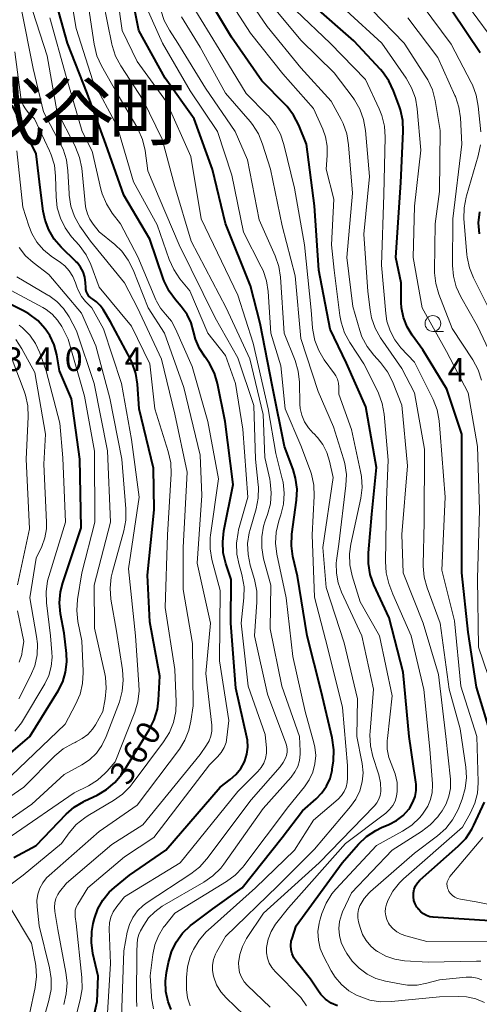
# Model space of a CAD drawing. Units: metres. Extents: x -72000 to -70000, y 24000 to 25500.
# Drawn here: x -71866 to -71793, y 24079 to 24235 of the extents above; entities that cross this region are included whole.
import ezdxf

# ---------------------------------------------------------------- set-up
doc = ezdxf.new("R2010")
doc.units = ezdxf.units.M
for name, color, linetype, lineweight in [('633100_広葉樹林', 7, 'Continuous', 13), ('710100_等高線(計曲線)', 7, 'Continuous', 40), ('710200_等高線(主曲線)', 7, 'Continuous', 13), ('731200_図化機測定による標高点', 7, 'Continuous', 40), ('811400_(注記)大字・町・丁目', 7, 'Continuous', 80)]:
    doc.layers.add(name, color=color, linetype=linetype, lineweight=lineweight)
doc.styles.add('Style-Kanji', font='MS Gothic.ttf')
doc.styles.add('Style-WORKING', font='MS Gothic.ttf')

msp = doc.modelspace()

# ---------------------------------------------------------------- linework, layer by layer
at = {"layer": '633100_広葉樹林', "linetype": 'Continuous', "lineweight": 13}
msp.add_line((-71800.06, 24185.28), (-71798.39, 24185.28), dxfattribs=at)
msp.add_circle((-71800.06, 24186.53), 1.25, dxfattribs=at)
at = {"layer": '710100_等高線(計曲線)', "linetype": 'Continuous', "lineweight": 40, "flags": 128}
for points, elevation in [([(-71792.53, 24229.47), (-71797, 24236.09), (-71803.1, 24240.9), (-71807.27, 24245.49), (-71808.02, 24246.49), (-71808.59, 24247.59), (-71808.96, 24248.78)], 410), ([(-71817.78, 24128.22), (-71820.02, 24137), (-71821.57, 24146.43), (-71822.28, 24149.56), (-71822.52, 24151.28), (-71822.44, 24153.11), (-71821.7, 24158.52), (-71821.62, 24160.26), (-71821.84, 24161.99), (-71822.24, 24163.35), (-71823.59, 24167), (-71825.53, 24176.47), (-71827.48, 24186.52), (-71829, 24192.5), (-71833, 24202.39), (-71835.06, 24210.94), (-71837.96, 24219), (-71842.56, 24225.44), (-71846.75, 24233), (-71848.44, 24241.56)], 380), ([(-71832.91, 24148.47), (-71833.32, 24150.16), (-71833.42, 24151.9), (-71833.23, 24153.62), (-71831.74, 24161), (-71833.01, 24170.99), (-71834.23, 24176.99), (-71834.72, 24178.65), (-71835.49, 24180.19), (-71836.16, 24181.15), (-71836.2, 24181.19), (-71837.09, 24182.56), (-71837.74, 24184.07), (-71838.05, 24185.26), (-71838.44, 24186.66), (-71839.08, 24187.98), (-71840, 24189.25), (-71840.9, 24190.26), (-71841.94, 24191.66), (-71842.72, 24193.22), (-71842.88, 24193.67), (-71845, 24199.89), (-71849.13, 24206.87), (-71851.95, 24215), (-71854.93, 24223.07), (-71858.05, 24231), (-71860.45, 24239.55)], 370), ([(-71808.22, 24106.56), (-71807.05, 24107.05), (-71805.86, 24107.68), (-71804.8, 24108.5), (-71803.89, 24109.5), (-71803.72, 24109.73), (-71803.23, 24110.58), (-71802.89, 24111.5), (-71802.72, 24112.47), (-71802.72, 24113.45), (-71802.76, 24113.76), (-71803.8, 24121), (-71804.78, 24131.22), (-71807, 24139.83), (-71809.41, 24145.08), (-71809.99, 24146.72), (-71810.28, 24148.44), (-71810.28, 24150.13), (-71809.73, 24156.27), (-71809, 24163.71), (-71810.7, 24173.3), (-71813.75, 24180.25), (-71816.36, 24185.64), (-71818.14, 24195), (-71818.83, 24205.17), (-71820.14, 24215), (-71821.36, 24218.01), (-71822.16, 24219.56), (-71823.21, 24220.95), (-71823.54, 24221.3), (-71827.23, 24225), (-71832.03, 24231.97), (-71835.37, 24237.48)], 390), ([(-71808.37, 24226.81), (-71812.63, 24231.37), (-71819, 24236.97)], 400), ([(-71790.77, 24121), (-71793.14, 24128.86), (-71794.45, 24137.55), (-71795.45, 24147), (-71795.47, 24158.53), (-71795.49, 24169), (-71797.86, 24176.14), (-71801.67, 24182.33), (-71803.35, 24184.67), (-71804.16, 24186.02), (-71804.72, 24187.48), (-71805.02, 24189.03), (-71805.07, 24189.88), (-71805.09, 24193), (-71805.95, 24197), (-71805.13, 24208.87), (-71804.75, 24216.96), (-71804.82, 24218.71), (-71805.19, 24220.41), (-71805.36, 24220.91), (-71806.3, 24223.46), (-71807.05, 24225.04), (-71808.06, 24226.46), (-71808.37, 24226.81)], 400), ([(-71866.58, 24101.85), (-71863, 24103.75), (-71858.28, 24108.68), (-71856.97, 24109.82), (-71855.48, 24110.73), (-71855.32, 24110.81), (-71853.36, 24111.73), (-71851.85, 24112.61), (-71850.52, 24113.73), (-71849.41, 24115.07), (-71849.1, 24115.54), (-71845.07, 24122.1), (-71844.29, 24123.66), (-71843.79, 24125.33), (-71843.6, 24126.79), (-71843.39, 24130.61), (-71845, 24139.22), (-71845.38, 24146.62), (-71844.31, 24157), (-71844.41, 24163.59), (-71846.68, 24173), (-71846.95, 24176.9), (-71847.22, 24178.62), (-71847.79, 24180.27), (-71848.07, 24180.86), (-71851.2, 24186.8), (-71852.37, 24188.74), (-71852.86, 24189.41), (-71853.46, 24189.99), (-71854.05, 24190.39), (-71854.37, 24190.61), (-71854.64, 24190.89), (-71854.86, 24191.21), (-71855.03, 24191.56), (-71855.12, 24191.93), (-71855.15, 24192.22), (-71855.19, 24193), (-71855.3, 24193.87), (-71855.57, 24194.71), (-71855.97, 24195.48), (-71856.5, 24196.18), (-71856.71, 24196.39), (-71859.06, 24198.66), (-71860.15, 24199.93), (-71861.01, 24201.37), (-71861.61, 24202.94), (-71861.9, 24204.33), (-71862.33, 24207.67), (-71863, 24213.45), (-71866.85, 24221.15)], 360), ([(-71792.68, 24200.74), (-71792.8, 24202.48), (-71792.62, 24204.22)], 410), ([(-71869, 24116.79), (-71864.04, 24121), (-71859.54, 24128.26), (-71858.81, 24129.7), (-71858.35, 24131.24), (-71858.16, 24132.84), (-71858.22, 24134.2), (-71858.59, 24137.41), (-71859.14, 24140.5), (-71859.3, 24142.24), (-71859.14, 24143.97), (-71858.78, 24145.41), (-71855.87, 24154.13), (-71856.09, 24165), (-71857.44, 24174.56), (-71859.31, 24179), (-71859.75, 24181.56), (-71860.17, 24183.13), (-71860.85, 24184.61), (-71861.57, 24185.69), (-71861.59, 24185.71), (-71862.78, 24186.99), (-71864.17, 24188.05), (-71865.06, 24188.55), (-71870.67, 24191.33)], 350), ([(-71855.74, 24068.26), (-71853.36, 24079), (-71853.17, 24083), (-71854.01, 24086.62), (-71854.26, 24088.35), (-71854.2, 24090.09), (-71853.96, 24091.36), (-71853.76, 24092.16), (-71853.23, 24093.68), (-71852.44, 24095.08), (-71851.43, 24096.32), (-71850.6, 24097.07), (-71848.2, 24099), (-71842.42, 24103), (-71833.82, 24113), (-71832.23, 24114.18), (-71831.31, 24114.99), (-71830.55, 24115.95), (-71829.97, 24117.02), (-71829.91, 24117.18), (-71829.58, 24118.23), (-71829.45, 24119.32), (-71829.5, 24120.42), (-71829.59, 24120.92), (-71831.32, 24128.68), (-71832.14, 24139), (-71832.06, 24145.94), (-71832.91, 24148.47)], 370), ([(-71841.58, 24077.71), (-71842.06, 24078.94), (-71842.42, 24080.57), (-71842.49, 24082.23), (-71842.34, 24083.57), (-71842.04, 24085.16), (-71841.57, 24086.84), (-71840.81, 24088.41), (-71839.79, 24089.82), (-71838.55, 24091.04), (-71838.17, 24091.33), (-71835, 24093.69), (-71830.35, 24097), (-71823.99, 24105), (-71820.75, 24109.25), (-71818.58, 24111.12), (-71817.66, 24112.07), (-71816.92, 24113.16), (-71816.38, 24114.37), (-71816.06, 24115.65), (-71816.03, 24115.84), (-71815.85, 24117.17), (-71815.77, 24118.91), (-71816.03, 24120.8), (-71817.78, 24128.22)], 380), ([(-71791, 24091.77), (-71800.01, 24092.35), (-71800.56, 24092.43), (-71801.08, 24092.61), (-71801.56, 24092.87), (-71801.99, 24093.22), (-71802.36, 24093.63), (-71802.42, 24093.72), (-71802.59, 24093.97), (-71802.88, 24094.48), (-71803.07, 24095.03), (-71803.16, 24095.6), (-71803.15, 24096.18), (-71803.15, 24096.24), (-71803.03, 24096.79), (-71802.82, 24097.32), (-71802.52, 24097.8), (-71802.14, 24098.23), (-71802.06, 24098.3), (-71796.03, 24103.6), (-71794.82, 24104.86), (-71793.86, 24106.31), (-71793.55, 24106.93), (-71791.86, 24110.58)], 400), ([(-71815.22, 24078.29), (-71816.2, 24078.74), (-71817.08, 24079.35), (-71817.85, 24080.11), (-71818.33, 24080.77), (-71819.47, 24082.53), (-71821.75, 24085.36), (-71822.13, 24085.92), (-71822.4, 24086.54), (-71822.56, 24087.19), (-71822.61, 24087.86), (-71822.54, 24088.53), (-71822.41, 24089), (-71821.75, 24091), (-71814.46, 24101), (-71811.84, 24103.96), (-71810.58, 24105.16), (-71809.12, 24106.12), (-71808.22, 24106.56)], 390)]:
    msp.add_lwpolyline(points, dxfattribs=dict(at, elevation=elevation))
at = {"layer": '710200_等高線(主曲線)', "linetype": 'Continuous', "lineweight": 13, "flags": 128}
for points, elevation in [([(-71792.47, 24216.93), (-71792.85, 24221.02), (-71793.17, 24222.73), (-71793.77, 24224.37), (-71793.97, 24224.76), (-71797.18, 24230.82), (-71801.75, 24237), (-71808.17, 24241.83), (-71811.38, 24246.13), (-71812.04, 24247.2), (-71812.5, 24248.36), (-71812.72, 24249.31), (-71812.82, 24250.7), (-71812.67, 24252.08), (-71812.5, 24252.78), (-71809.54, 24263), (-71809.64, 24271.83), (-71809.82, 24273.57), (-71810.29, 24275.25), (-71810.87, 24276.52), (-71814.42, 24283), (-71819.37, 24288.63), (-71825, 24293.87)], 408), ([(-71789.66, 24230.34), (-71794.58, 24237), (-71800.22, 24241.78), (-71803.78, 24245.95), (-71804.67, 24247.2), (-71805.33, 24248.59), (-71805.53, 24249.19), (-71805.79, 24250.49), (-71805.82, 24251.82), (-71805.68, 24252.85), (-71803.76, 24262.24), (-71803.8, 24270.2)], 412), ([(-71831.24, 24151.68), (-71830.99, 24153.4), (-71830.9, 24153.79), (-71829.45, 24159), (-71830.21, 24169.79), (-71831.37, 24177), (-71833, 24181.48), (-71835.79, 24185), (-71838.65, 24191.69), (-71840.22, 24193.62), (-71841.19, 24195.07), (-71841.91, 24196.68), (-71843.8, 24202.2), (-71847.55, 24209), (-71850.15, 24217.85), (-71854.02, 24225), (-71856.69, 24233.31), (-71858.31, 24243)], 372), ([(-71823.36, 24143), (-71824.82, 24149.95), (-71825.02, 24151.68), (-71824.93, 24153.42), (-71824.5, 24155.21), (-71824.17, 24156.17), (-71823.76, 24157.86), (-71823.64, 24159.6), (-71823.83, 24161.34), (-71823.96, 24161.89), (-71825, 24165.91), (-71826.2, 24173), (-71828.6, 24183.4), (-71831.02, 24191.01), (-71836.86, 24203.14), (-71838.47, 24213), (-71842.33, 24221.67), (-71847, 24228.11), (-71849.38, 24233), (-71850.82, 24243.18)], 378), ([(-71792.32, 24177.53), (-71792.87, 24179.19), (-71793.71, 24180.76), (-71797, 24185.75), (-71799.11, 24191.19), (-71799.59, 24192.86), (-71799.78, 24194.59), (-71799.78, 24194.95), (-71799.68, 24202.32), (-71799, 24207.48), (-71798.88, 24217.12), (-71799.7, 24221.91), (-71800.14, 24223.6), (-71800.87, 24225.18), (-71801.18, 24225.68), (-71804.64, 24231), (-71809.74, 24236.26), (-71815, 24241.06)], 404), ([(-71835.36, 24139), (-71837.46, 24148.54), (-71836.75, 24159.25), (-71837, 24165.67), (-71839.61, 24176.39), (-71842.68, 24185), (-71845.25, 24189), (-71847.62, 24195.03), (-71848.4, 24196.59), (-71849.44, 24197.99), (-71850.56, 24199.07), (-71853, 24201.08), (-71854, 24202.31), (-71854.52, 24203.08), (-71854.9, 24203.92), (-71855.13, 24204.82), (-71855.17, 24205.11), (-71855.8, 24211.15), (-71856.13, 24212.86), (-71856.76, 24214.49), (-71856.84, 24214.65), (-71859.72, 24220.28), (-71861.3, 24229), (-71864.12, 24237.88)], 366), ([(-71828.01, 24144.06), (-71828.38, 24145.92), (-71829.05, 24148.18), (-71829.4, 24149.88), (-71829.46, 24151.63), (-71829.2, 24153.35), (-71829.08, 24153.83), (-71828.12, 24157.11), (-71827.79, 24158.82), (-71827.75, 24160.56), (-71827.79, 24160.96), (-71828.22, 24165), (-71828.5, 24173.5), (-71831, 24181.08), (-71834.59, 24187.41), (-71840.32, 24199), (-71843.52, 24206.48), (-71845.28, 24210.72), (-71845.74, 24213.99), (-71846.13, 24215.69), (-71846.81, 24217.29), (-71847.04, 24217.72), (-71850.18, 24223), (-71852.65, 24227.4), (-71853.37, 24228.98), (-71853.82, 24230.82), (-71855.03, 24238.97)], 374), ([(-71825.88, 24138.12), (-71825.79, 24145), (-71826.93, 24149.22), (-71827.23, 24150.93), (-71827.23, 24152.68), (-71826.93, 24154.39), (-71826.67, 24155.22), (-71826.3, 24156.25), (-71825.85, 24157.94), (-71825.7, 24159.67), (-71825.86, 24161.41), (-71825.95, 24161.85), (-71826.72, 24165.28), (-71827, 24172.08), (-71829.1, 24180.9), (-71832.89, 24189), (-71838.42, 24199.58), (-71841, 24208.28), (-71843, 24215.78), (-71846.03, 24221.97), (-71849.59, 24227.42), (-71850.41, 24228.95), (-71850.95, 24230.61), (-71851.01, 24230.85), (-71852.41, 24237.59)], 376), ([(-71809, 24103.73), (-71804.86, 24105.98), (-71803.41, 24106.95), (-71802.15, 24108.15), (-71801.71, 24108.68), (-71801.47, 24109), (-71800.85, 24109.97), (-71800.42, 24111.02), (-71800.17, 24112.14), (-71800.12, 24113.28), (-71800.14, 24113.51), (-71800.57, 24119), (-71801.52, 24128.48), (-71803.49, 24137), (-71806.42, 24143.58), (-71807.03, 24145.31), (-71807.46, 24147), (-71807.59, 24148.79), (-71807.43, 24158.57), (-71807.16, 24164.84), (-71807.81, 24172.14), (-71808.11, 24173.86), (-71808.71, 24175.49), (-71808.82, 24175.73), (-71811, 24180.11), (-71813.25, 24183.53), (-71814.08, 24185.07), (-71814.63, 24186.72), (-71814.82, 24187.78), (-71815.72, 24195), (-71816.16, 24199), (-71815.76, 24206.24), (-71817, 24211), (-71816.82, 24213.18), (-71816.83, 24214.67), (-71817.09, 24216.13), (-71817.53, 24217.36), (-71819, 24220.65), (-71823.88, 24226.12), (-71829, 24232.59), (-71833.07, 24238.93)], 392), ([(-71809.09, 24082.64), (-71810.5, 24083.33), (-71811.78, 24084.26), (-71812.88, 24085.39), (-71813.71, 24086.61), (-71814.14, 24087.36), (-71814.61, 24088.37), (-71814.89, 24089.45), (-71814.98, 24090.56), (-71814.88, 24091.68), (-71814.58, 24092.75), (-71814.39, 24093.22), (-71813, 24096.21), (-71806.5, 24103), (-71801.85, 24105.95), (-71800.47, 24107.01), (-71799.29, 24108.29), (-71799.06, 24108.6), (-71798.6, 24109.25), (-71797.95, 24110.34), (-71797.51, 24111.53), (-71797.28, 24112.78), (-71797.28, 24114.05), (-71797.29, 24114.24), (-71798.02, 24121), (-71799.15, 24130.85), (-71801.58, 24139), (-71804.75, 24147), (-71805, 24153.08), (-71804.07, 24163.93), (-71805, 24173.6), (-71806.48, 24177.31), (-71807.27, 24178.86), (-71808.39, 24180.35), (-71809.45, 24181.51), (-71810.51, 24182.89), (-71811.32, 24184.44), (-71811.66, 24185.4), (-71812.79, 24189.21), (-71813.7, 24197), (-71812.81, 24207.19), (-71813.44, 24214.88), (-71813.73, 24216.6), (-71814.32, 24218.24), (-71814.63, 24218.87), (-71816.22, 24221.78), (-71821, 24227.09), (-71826.34, 24233.66), (-71829.96, 24238.92)], 394), ([(-71811.88, 24091.64), (-71811.99, 24092.28), (-71811.99, 24092.93), (-71811.88, 24093.57), (-71811.66, 24094.19), (-71811.62, 24094.26), (-71810.98, 24095.32), (-71810.17, 24096.24), (-71809.94, 24096.46), (-71803, 24102.54), (-71799.31, 24105.28), (-71798.01, 24106.44), (-71796.93, 24107.81), (-71796.1, 24109.34), (-71795.96, 24109.69), (-71795.42, 24111.08), (-71794.93, 24112.76), (-71794.74, 24114.49), (-71794.84, 24116.14), (-71795.74, 24122.26), (-71797.48, 24128.52), (-71798.93, 24139), (-71800.98, 24144.6), (-71801.43, 24146.29), (-71801.59, 24148.02), (-71801.59, 24148.26), (-71801.44, 24155), (-71801.41, 24166.59), (-71803, 24175.55), (-71805, 24179.4), (-71808.35, 24184.28), (-71809.21, 24185.8), (-71809.79, 24187.44), (-71810.03, 24188.68), (-71810.4, 24191.6), (-71811, 24200.69), (-71810.14, 24209.86), (-71810.76, 24217.16), (-71811.06, 24218.87), (-71811.65, 24220.51), (-71812.52, 24222.03), (-71812.72, 24222.3), (-71815.71, 24226.29), (-71821, 24231.47), (-71826.24, 24237.76)], 396), ([(-71839.67, 24151), (-71839.05, 24162.95), (-71841, 24172.16), (-71843.13, 24180.87), (-71846.92, 24189), (-71849.03, 24193), (-71854.42, 24199.58), (-71856.07, 24201.98), (-71856.93, 24203.5), (-71857.51, 24205.15), (-71857.8, 24206.87), (-71857.81, 24207.15), (-71857.99, 24210.77), (-71858.23, 24212.5), (-71858.76, 24214.16), (-71859.14, 24214.97), (-71861.88, 24220.12), (-71863.48, 24227), (-71865.43, 24236.57)], 364), ([(-71814.38, 24125.62), (-71816.74, 24135), (-71818.86, 24143.14), (-71819.22, 24153), (-71818.9, 24159.16), (-71818.96, 24160.9), (-71819.33, 24162.61), (-71819.5, 24163.13), (-71821, 24167.2), (-71823.51, 24173), (-71824.18, 24179.82), (-71825.77, 24185), (-71826.19, 24191.58), (-71826.45, 24193.3), (-71827.01, 24194.95), (-71827.29, 24195.54), (-71830.12, 24201), (-71831.96, 24210.04), (-71834.27, 24217), (-71838.57, 24223.43), (-71842.95, 24231), (-71845.44, 24236.56)], 382), ([(-71812.12, 24121), (-71812.02, 24127), (-71814.13, 24135.87), (-71817, 24144.64), (-71817.5, 24151), (-71815.91, 24162.09), (-71816.46, 24164.68), (-71816.87, 24166.05), (-71817.52, 24167.33), (-71818.37, 24168.47), (-71818.96, 24169.06), (-71819.04, 24169.14), (-71819.81, 24169.97), (-71820.42, 24170.92), (-71820.85, 24171.97), (-71821.1, 24173.07), (-71821.15, 24173.76), (-71821.24, 24177.22), (-71821.44, 24178.96), (-71821.94, 24180.65), (-71823.67, 24185), (-71824.24, 24193.86), (-71824.5, 24195.58), (-71825.08, 24197.28), (-71827.63, 24203), (-71829.49, 24212.51), (-71831.46, 24217), (-71836.14, 24223.86), (-71840.56, 24231), (-71841.87, 24233.04), (-71842.69, 24234.58), (-71843.22, 24236.24)], 384), ([(-71811.3, 24160.54), (-71811.38, 24162.28), (-71811.53, 24163.07), (-71813, 24169.73), (-71815, 24175.3), (-71815, 24176.46), (-71815.05, 24177.08), (-71815.21, 24177.68), (-71815.48, 24178.24), (-71815.69, 24178.56), (-71817.3, 24180.78), (-71818.18, 24182.23), (-71818.8, 24183.82), (-71819.13, 24185.49), (-71819.16, 24185.84), (-71819.36, 24188.64), (-71820.44, 24199), (-71822.02, 24207.98), (-71823.69, 24214.92), (-71824.25, 24216.57), (-71825.09, 24218.1), (-71826.17, 24219.46), (-71826.34, 24219.63), (-71829.7, 24223), (-71833.98, 24230.02), (-71838.24, 24237)], 388), ([(-71806.41, 24090.56), (-71806.93, 24091.17), (-71807.1, 24091.43), (-71807.38, 24091.98), (-71807.55, 24092.58), (-71807.62, 24093.19), (-71807.58, 24093.81), (-71807.44, 24094.41), (-71807.33, 24094.69), (-71807.2, 24095), (-71806.4, 24096.48), (-71805.35, 24097.81), (-71804.7, 24098.44), (-71795.37, 24106.63), (-71794.08, 24108.92), (-71793.4, 24110.42), (-71792.99, 24112.02), (-71792.86, 24113.66), (-71792.87, 24113.84), (-71793.07, 24121), (-71795.65, 24129), (-71796.61, 24139.39), (-71798.62, 24147.38), (-71798.11, 24159), (-71798.88, 24169.12), (-71799.07, 24171.1), (-71799.38, 24172.81), (-71799.99, 24174.45), (-71800.11, 24174.7), (-71803, 24180.38), (-71805.13, 24182.69), (-71806.11, 24183.96), (-71806.86, 24185.38), (-71807.35, 24186.91), (-71807.54, 24188.13), (-71808.22, 24195.78), (-71807.84, 24207), (-71807.62, 24216.07), (-71807.74, 24217.81), (-71808.15, 24219.5), (-71808.58, 24220.57), (-71810.77, 24225.23), (-71816.37, 24231), (-71821.83, 24236.17)], 398), ([(-71791.28, 24130.72), (-71792.82, 24135.18), (-71793, 24146.06), (-71792.67, 24157), (-71792.96, 24167.04), (-71794.47, 24175.53), (-71797.91, 24182.09), (-71801.76, 24189), (-71803.19, 24197), (-71803, 24205.12), (-71801.98, 24214.02), (-71802.54, 24220.56), (-71802.84, 24222.28), (-71803.43, 24223.92), (-71804.3, 24225.44), (-71808.18, 24231), (-71813.81, 24236.19)], 402), ([(-71834.11, 24161.89), (-71835.76, 24171), (-71838.28, 24179.72), (-71840.92, 24185.71), (-71841.57, 24186.88), (-71842.48, 24188), (-71843.29, 24188.97), (-71843.92, 24190.07), (-71844.02, 24190.3), (-71846.88, 24197.12), (-71849.66, 24202.34), (-71850.96, 24204.04), (-71851.88, 24205.51), (-71852.54, 24207.11), (-71852.74, 24207.83), (-71854.14, 24213.86), (-71855.71, 24217), (-71858.28, 24225.72), (-71860.85, 24235)], 368), ([(-71832.96, 24223.04), (-71837, 24230.35), (-71839.95, 24235.16)], 386), ([(-71789.41, 24178.59), (-71793, 24186.1), (-71795.63, 24190.77), (-71796.35, 24192.36), (-71796.79, 24194.05), (-71796.92, 24195.71), (-71796.89, 24203.11), (-71795.46, 24215), (-71795.69, 24219.14), (-71795.93, 24220.87), (-71796.47, 24222.53), (-71796.55, 24222.7), (-71799.26, 24228.74), (-71804.01, 24235)], 406), ([(-71865.1, 24099), (-71859, 24104.07), (-71857.79, 24105.75), (-71856.66, 24107.05), (-71855.32, 24108.14), (-71854.78, 24108.48), (-71850.73, 24110.86), (-71849.31, 24111.87), (-71848.09, 24113.11), (-71847.8, 24113.49), (-71842.79, 24120.16), (-71841.87, 24121.65), (-71841.23, 24123.26), (-71840.87, 24124.97), (-71840.8, 24126.54), (-71841, 24131.65), (-71842.54, 24141.46), (-71842.16, 24153), (-71841.62, 24162.68), (-71841.67, 24164.42), (-71842.06, 24166.21), (-71844.17, 24173), (-71845, 24180.15), (-71847.91, 24186.09), (-71853, 24192.31), (-71854.35, 24195.88), (-71855.11, 24197.44), (-71856.2, 24198.94), (-71857.39, 24200.29), (-71858.42, 24201.68), (-71859.18, 24203.22), (-71859.67, 24204.88), (-71859.86, 24206.62), (-71859.94, 24209.9), (-71860.13, 24211.63), (-71860.62, 24213.3), (-71860.89, 24213.93), (-71863.27, 24219), (-71864.27, 24220), (-71864.74, 24220.56), (-71865.1, 24221.18), (-71865.35, 24221.87), (-71865.45, 24222.4), (-71866.4, 24229.6)], 362), ([(-71825.91, 24078.09), (-71829.49, 24081.52), (-71830.02, 24082.13), (-71830.43, 24082.82), (-71830.73, 24083.57), (-71830.88, 24084.36), (-71830.9, 24085.1), (-71830.71, 24086.43), (-71830.3, 24087.71), (-71829.62, 24088.97), (-71826.94, 24093), (-71818.13, 24101), (-71809.34, 24110.01), (-71808.94, 24110.5), (-71808.62, 24111.06), (-71808.41, 24111.67), (-71808.31, 24112.3), (-71808.3, 24112.38), (-71808.35, 24113.68), (-71808.62, 24114.94), (-71808.67, 24115.08), (-71809.57, 24117.84), (-71809.97, 24119.54), (-71810.07, 24121.28), (-71810.04, 24121.83), (-71809.46, 24128.54), (-71811.31, 24137), (-71814.56, 24143.93), (-71815.11, 24145.4), (-71815.38, 24146.95), (-71815.39, 24148.52), (-71815.34, 24148.93), (-71815, 24151.55), (-71813.85, 24160.83), (-71813.79, 24162.57), (-71814.03, 24164.3), (-71814.24, 24165.08), (-71815.85, 24170.15), (-71818.28, 24175.72), (-71821, 24184.15), (-71821.93, 24194.07), (-71823.97, 24202.03), (-71825.82, 24211), (-71827.08, 24215), (-71827.74, 24216.61), (-71828.68, 24218.09), (-71829.08, 24218.58), (-71832.96, 24223.04)], 386), ([(-71791, 24188.58), (-71793.62, 24193.75), (-71794.27, 24195.37), (-71794.62, 24197.07), (-71794.66, 24197.45), (-71795.13, 24203.12), (-71795.12, 24204.87), (-71794.8, 24206.58), (-71794.74, 24206.8), (-71792.85, 24213.14), (-71792.5, 24214.85)], 408), ([(-71867, 24105.19), (-71857, 24112.07), (-71854.72, 24113.21), (-71853.31, 24114.08), (-71852.07, 24115.18), (-71851.75, 24115.54), (-71850.5, 24117), (-71847.39, 24124.87), (-71846.89, 24126.54), (-71846.69, 24128.28), (-71846.71, 24129.28), (-71847.28, 24137), (-71848.36, 24147.64), (-71846.69, 24159), (-71847.89, 24168.11), (-71849.49, 24177), (-71852.33, 24185.67), (-71854.21, 24189), (-71855.17, 24190), (-71855.82, 24190.82), (-71856.33, 24191.73), (-71856.55, 24192.32), (-71856.77, 24193), (-71857.18, 24193.99), (-71857.76, 24194.89), (-71858.49, 24195.67), (-71859.14, 24196.19), (-71860.65, 24197.22), (-71861.87, 24198.23), (-71862.9, 24199.43), (-71863.71, 24200.79), (-71864.18, 24202), (-71865.12, 24205), (-71866.1, 24213.9)], 358), ([(-71875, 24102.52), (-71863.73, 24110.27), (-71858.58, 24115), (-71855.79, 24116.52), (-71854.55, 24117.34), (-71853.47, 24118.37), (-71852.59, 24119.57), (-71851.89, 24121.02), (-71849.82, 24126.52), (-71849.36, 24128.2), (-71849.19, 24129.94), (-71849.31, 24131.61), (-71850.29, 24137.71), (-71851.15, 24142.8), (-71851.29, 24144.54), (-71851.12, 24146.28), (-71850.92, 24147.15), (-71849.12, 24153.64), (-71848.8, 24155.35), (-71848.79, 24157.14), (-71849.43, 24165), (-71851.33, 24174.67), (-71853.53, 24183), (-71855.83, 24188.17), (-71861, 24194.32), (-71863.48, 24196.18), (-71864.7, 24197.27), (-71865.72, 24198.57)], 356), ([(-71873.72, 24107), (-71865, 24113), (-71860.06, 24117.94), (-71858.73, 24119.06), (-71857.22, 24119.93), (-71856.86, 24120.09), (-71856.68, 24120.16), (-71855.7, 24120.68), (-71854.83, 24121.35), (-71854.09, 24122.16), (-71853.62, 24122.89), (-71852.43, 24125), (-71852.06, 24127), (-71851.89, 24128.71), (-71852.03, 24130.42), (-71852.14, 24130.98), (-71853.79, 24138.21), (-71853.84, 24145), (-71851.21, 24155), (-71851.68, 24166.32), (-71853.83, 24177), (-71856.61, 24185.39), (-71857.81, 24187.58), (-71858.67, 24188.89), (-71859.74, 24190.02), (-71861, 24190.95), (-71861.16, 24191.04), (-71866.08, 24193.92)], 354), ([(-71867, 24114.8), (-71858.44, 24123), (-71856.76, 24126.11), (-71856.06, 24127.71), (-71855.66, 24129.41), (-71855.55, 24131.15), (-71855.56, 24131.37), (-71855.8, 24136.2), (-71856.4, 24139.24), (-71856.59, 24140.98), (-71856.46, 24142.77), (-71855.77, 24147), (-71853.71, 24155), (-71853.74, 24166.26), (-71855.36, 24175), (-71857.96, 24184.04), (-71858.97, 24186.03), (-71859.64, 24187.08), (-71860.47, 24187.99), (-71861.45, 24188.76), (-71861.96, 24189.05), (-71867, 24191.74)], 352), ([(-71861.38, 24142.23), (-71861.45, 24143.98), (-71861.2, 24145.7), (-71861.02, 24146.4), (-71858.38, 24155), (-71858.8, 24165.2), (-71859.27, 24170.73), (-71861.42, 24179), (-71862.45, 24181.89), (-71863.13, 24183.36), (-71864.05, 24184.69), (-71865.18, 24185.84), (-71865.73, 24186.27)], 348), ([(-71865.77, 24127), (-71863.91, 24130.64), (-71863.25, 24132.25), (-71862.89, 24133.96), (-71862.83, 24135.7), (-71862.96, 24136.9), (-71864.03, 24143), (-71863, 24149.3), (-71862.15, 24151.15), (-71861.65, 24152.52), (-71861.4, 24153.96), (-71861.38, 24155.04), (-71861.8, 24164.2), (-71861.56, 24169), (-71863.24, 24178.76), (-71865.29, 24182.52), (-71866.26, 24183.97)], 346), ([(-71865.98, 24145.07), (-71864.06, 24153.94), (-71864.6, 24165), (-71864.27, 24171.73), (-71864.33, 24173.47), (-71864.7, 24175.17), (-71864.92, 24175.81), (-71867, 24181.23)], 344), ([(-71857.62, 24073), (-71856.02, 24079.27), (-71855.74, 24080.99), (-71855.76, 24082.78), (-71856.66, 24091.34), (-71856.83, 24092.43), (-71856.86, 24092.94), (-71856.81, 24093.45), (-71856.67, 24093.95), (-71856.42, 24094.44), (-71854.83, 24097), (-71849, 24101.91), (-71844.36, 24105), (-71835.5, 24116.5), (-71834.23, 24117.77), (-71833.65, 24118.47), (-71833.2, 24119.25), (-71832.89, 24120.09), (-71832.74, 24120.85), (-71832.43, 24123.57), (-71833.95, 24133), (-71833.84, 24144.16), (-71835.13, 24149.07), (-71835.42, 24150.79), (-71835.41, 24152.53), (-71835.36, 24152.98), (-71834.11, 24161.89)], 368), ([(-71820.13, 24078.3), (-71821, 24079.6), (-71825.1, 24083.74), (-71825.63, 24084.37), (-71826.04, 24085.09), (-71826.31, 24085.87), (-71826.45, 24086.68), (-71826.45, 24087.55), (-71826.2, 24088.86), (-71825.72, 24090.1), (-71825.04, 24091.25), (-71824.83, 24091.53), (-71823, 24093.83), (-71813.93, 24104.07), (-71807.54, 24108.88), (-71806.94, 24109.42), (-71806.44, 24110.06), (-71806.06, 24110.77), (-71805.82, 24111.53), (-71805.71, 24112.29), (-71805.74, 24113.72), (-71806.03, 24115.11), (-71806.51, 24116.34), (-71806.55, 24116.45), (-71807.04, 24117.71), (-71807.29, 24119.03), (-71807.31, 24120.38), (-71807.28, 24120.7), (-71806.51, 24127.49), (-71808.53, 24137), (-71811.61, 24142.39), (-71812.87, 24146.52), (-71813.23, 24148.23), (-71813.29, 24149.97), (-71813.08, 24151.53), (-71811.51, 24158.81), (-71811.3, 24160.54)], 388), ([(-71851.73, 24076.27), (-71851.25, 24085), (-71851.43, 24090.53), (-71851.37, 24091.46), (-71851.16, 24092.37), (-71850.79, 24093.23), (-71850.24, 24094.06), (-71849, 24095.61), (-71840.19, 24101), (-71831, 24112.32), (-71827.84, 24115.47), (-71827.31, 24116.09), (-71826.91, 24116.79), (-71826.63, 24117.55), (-71826.49, 24118.35), (-71826.48, 24119.16), (-71826.67, 24121.33), (-71829.37, 24129), (-71830.48, 24139), (-71830.06, 24142.99), (-71830.03, 24144.74), (-71830.31, 24146.46), (-71830.44, 24146.93), (-71830.83, 24148.23), (-71831.19, 24149.93), (-71831.24, 24151.68)], 372), ([(-71861.88, 24076.12), (-71861, 24079.17), (-71860.66, 24080.88), (-71860.63, 24082.63), (-71860.9, 24084.35), (-71862.54, 24091), (-71862.89, 24094), (-71862.92, 24095), (-71862.78, 24095.99), (-71862.46, 24096.94), (-71861.99, 24097.82), (-71861.37, 24098.61), (-71860.97, 24098.99), (-71853, 24105.97), (-71847, 24110.14), (-71840.3, 24119.03), (-71839.41, 24120.45), (-71838.79, 24122), (-71838.46, 24123.44), (-71838.11, 24125.89), (-71838.22, 24135.78), (-71839.68, 24144.32), (-71839.67, 24151)], 364), ([(-71849.5, 24076.5), (-71849.13, 24087), (-71848.56, 24090), (-71848.22, 24091.2), (-71847.67, 24092.33), (-71846.94, 24093.35), (-71846.05, 24094.22), (-71845.43, 24094.67), (-71838.48, 24099.22), (-71837.11, 24100.29), (-71835.94, 24101.6), (-71828.92, 24111), (-71824.29, 24116.22), (-71823.81, 24116.87), (-71823.45, 24117.59), (-71823.31, 24118), (-71823.21, 24118.54), (-71823.2, 24119.08), (-71823.28, 24119.62), (-71823.39, 24119.98), (-71826.29, 24127.71), (-71828.37, 24137), (-71827.98, 24142.31), (-71828.01, 24144.06)], 374), ([(-71844.42, 24077.83), (-71844.72, 24079.55), (-71844.74, 24079.82), (-71844.92, 24083.08), (-71844.52, 24086.45), (-71844.2, 24087.98), (-71843.63, 24089.42), (-71842.81, 24090.75), (-71842.61, 24091), (-71841, 24093), (-71832.83, 24098), (-71831.43, 24099.04), (-71830.23, 24100.3), (-71830.06, 24100.53), (-71823, 24109.93), (-71820.44, 24113.03), (-71819.67, 24114.14), (-71819.11, 24115.36), (-71818.77, 24116.66), (-71818.66, 24118), (-71818.79, 24119.34), (-71818.94, 24120.01), (-71820.32, 24125), (-71822.28, 24133.72), (-71823.36, 24143)], 378), ([(-71866.43, 24121.85), (-71865.34, 24123.21), (-71865.02, 24123.71), (-71861.66, 24129.4), (-71861.03, 24130.72), (-71860.64, 24132.13), (-71860.49, 24133.59), (-71860.52, 24134.35), (-71860.73, 24137), (-71861.38, 24142.23)], 348), ([(-71865.7, 24132.82), (-71865.32, 24134.05), (-71865.23, 24134.56), (-71865, 24136.11), (-71866, 24140.93)], 344), ([(-71858.65, 24078.53), (-71858.24, 24080.22), (-71858.12, 24081.96), (-71858.29, 24083.57), (-71859.58, 24090.42), (-71860.08, 24093.28), (-71860.14, 24093.96), (-71860.08, 24094.65), (-71859.9, 24095.31), (-71859.61, 24095.94), (-71859.31, 24096.38), (-71858.23, 24097.77), (-71851, 24103.9), (-71846.1, 24107), (-71837, 24118.19), (-71835.97, 24119.62), (-71835.57, 24120.31), (-71835.29, 24121.05), (-71835.14, 24121.84), (-71835.13, 24122.63), (-71835.15, 24122.81), (-71836.09, 24131), (-71835.36, 24139)], 366), ([(-71847.06, 24078.17), (-71847.12, 24079.41), (-71847.03, 24086.97), (-71847.01, 24088.09), (-71846.94, 24088.85), (-71846.73, 24089.59), (-71846.46, 24090.18), (-71845.94, 24091.1), (-71845.17, 24092.24), (-71844.21, 24093.23), (-71843, 24094.09), (-71836.4, 24097.91), (-71834.97, 24098.91), (-71833.74, 24100.15), (-71833.26, 24100.77), (-71827, 24109.58), (-71822.55, 24114.59), (-71821.96, 24115.39), (-71821.51, 24116.27), (-71821.23, 24117.23), (-71821.12, 24118.21), (-71821.12, 24118.67), (-71821.24, 24121), (-71824.04, 24129), (-71825.88, 24138.12)], 376), ([(-71838.58, 24078.3), (-71838.98, 24079.56), (-71839.15, 24080.88), (-71839.16, 24081.23), (-71839.15, 24082.78), (-71839, 24084.46), (-71838.56, 24086.09), (-71838.17, 24087), (-71838.06, 24087.23), (-71837.16, 24088.72), (-71836.02, 24090.04), (-71835.72, 24090.31), (-71828.21, 24097), (-71822.03, 24103), (-71819, 24107.75), (-71815.11, 24111.1), (-71814.58, 24111.64), (-71814.15, 24112.27), (-71813.84, 24112.96), (-71813.65, 24113.7), (-71813.6, 24114.4), (-71813.6, 24116.4), (-71814.38, 24125.62)], 382), ([(-71828.57, 24075.43), (-71832.87, 24079.57), (-71833.72, 24080.54), (-71834.38, 24081.64), (-71834.84, 24082.84), (-71834.89, 24083), (-71835.04, 24083.88), (-71835.04, 24084.77), (-71834.88, 24085.65), (-71834.57, 24086.49), (-71834.41, 24086.81), (-71833, 24089.32), (-71824.66, 24097.34), (-71818.85, 24103.15), (-71813.14, 24109.89), (-71812.29, 24111.08), (-71811.66, 24112.41), (-71811.28, 24113.82), (-71811.14, 24115.28), (-71811.26, 24116.75), (-71811.31, 24117), (-71812.12, 24121)], 384), ([(-71796.13, 24095.34), (-71796.55, 24095.52), (-71796.92, 24095.78), (-71797.25, 24096.1), (-71797.52, 24096.46), (-71797.6, 24096.62), (-71797.73, 24096.94), (-71797.8, 24097.28), (-71797.82, 24097.63), (-71797.77, 24097.97), (-71797.66, 24098.3), (-71797.5, 24098.61), (-71797.35, 24098.81), (-71792.13, 24105)], 402), ([(-71791.87, 24078.84), (-71793.24, 24079.41), (-71794.7, 24079.73), (-71796, 24079.8), (-71799, 24079.74), (-71806.62, 24078.96), (-71808.37, 24078.94), (-71810.09, 24079.22), (-71811.77, 24079.81), (-71812.06, 24079.94), (-71813.4, 24080.69), (-71814.58, 24081.66), (-71815.58, 24082.83), (-71816.21, 24083.86), (-71817.42, 24086.16), (-71817.94, 24087.41), (-71818.23, 24088.73), (-71818.3, 24090.08), (-71818.12, 24091.42), (-71817.95, 24092.06), (-71817.68, 24092.95), (-71817.02, 24094.57), (-71816.08, 24096.04), (-71815.45, 24096.8), (-71809, 24103.73)], 392), ([(-71864.07, 24077), (-71863.18, 24081.22), (-71862.98, 24082.95), (-71863.07, 24084.69), (-71863.17, 24085.26), (-71863.77, 24088.23), (-71867.33, 24094.14), (-71867.59, 24094.67), (-71867.75, 24095.23), (-71867.81, 24095.8), (-71867.81, 24096), (-71867.77, 24096.36), (-71867.66, 24096.71), (-71867.49, 24097.04), (-71867.27, 24097.33), (-71866.97, 24097.6), (-71865.1, 24099)], 362), ([(-71787.89, 24093.72), (-71793.18, 24094.82), (-71795.69, 24095.23), (-71796.13, 24095.34)], 402), ([(-71792.45, 24085.37), (-71793.14, 24085.39), (-71800.79, 24085.21), (-71804.57, 24085.45), (-71806.08, 24085.68), (-71807.52, 24086.18), (-71808.86, 24086.91), (-71809, 24087.01), (-71809.04, 24087.04), (-71809.92, 24087.77), (-71810.66, 24088.64), (-71811.23, 24089.63), (-71811.62, 24090.7), (-71811.88, 24091.64)], 396), ([(-71790.84, 24088.58), (-71801, 24088.52), (-71804.36, 24089.39), (-71805.11, 24089.66), (-71805.8, 24090.05), (-71806.41, 24090.56)], 398), ([(-71792.27, 24082.43), (-71793.05, 24082.71), (-71793.86, 24082.85), (-71794.76, 24082.84), (-71799, 24082.4), (-71801, 24081.87), (-71802.54, 24081.59), (-71804.11, 24081.59), (-71805.03, 24081.72), (-71807.57, 24082.21), (-71809.09, 24082.64)], 394)]:
    msp.add_lwpolyline(points, dxfattribs=dict(at, elevation=elevation))

# ---------------------------------------------------------------- texts
at = {"layer": '710100_等高線(計曲線)', "linetype": 'Continuous', "lineweight": 40, "style": 'Style-WORKING'}
for s, p in [('0', (-71844.45, 24119.42, -10)), ('6', (-71846.43, 24116.24, -10)), ('3', (-71848.42, 24113.06, -10))]:
    msp.add_text(s, height=3.75, rotation=58, dxfattribs=at).set_placement(p)
at = {"layer": '731200_図化機測定による標高点', "linetype": 'Continuous', "lineweight": 40, "style": 'Style-WORKING'}
for s, p in [('3', (-71867.98, 24178.98, -10)), ('4', (-71863.23, 24178.98, -10)), ('0', (-71858.48, 24178.98, -10)), ('4', (-71848.98, 24178.98, -10)), ('4', (-71797.72, 24177.3, -10)), ('.', (-71853.73, 24178.98, -10))]:
    msp.add_text(s, height=3.75, dxfattribs=at).set_placement(p)
at = {"layer": '811400_(注記)大字・町・丁目', "linetype": 'Continuous', "lineweight": 53, "style": 'Style-Kanji'}
for s, p in [('我', (-71873.51, 24215.77)), ('谷', (-71862.51, 24215.77)), ('町', (-71851.51, 24215.77))]:
    msp.add_text(s, height=8.75, dxfattribs=at).set_placement(p)

doc.saveas('drawing.dxf')
